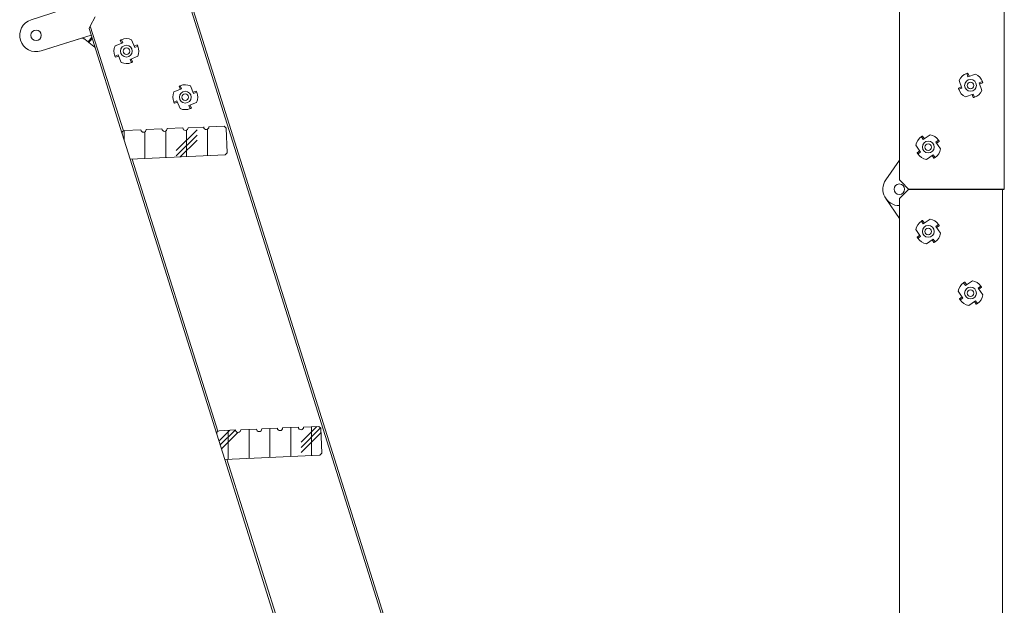
# Model space of a CAD drawing. Units: millimetres. Extents: x -23272465 to 44913, y -22484634 to 188.
# Drawn here: x -23271021 to -23270645, y -22482969 to -22482746 of the extents above; entities that cross this region are included whole.
import ezdxf

# ---------------------------------------------------------------- set-up
doc = ezdxf.new("R2010")
doc.units = ezdxf.units.MM
doc.layers.get('0').update_dxf_attribs({"lineweight": 20})
doc.layers.add('KEYLITE IN VIEW', color=253, linetype='Continuous', lineweight=5)
pattern_1 = [(270, (-23271322.332, -22480997.9665), (7.9375, -1e-15), []), (45, (-23271326.3, -22481001.935), (-15.875, 15.875), [11.22532, -11.22532]), (45, (-23271326.3, -22481003.92), (-15.875, 15.875), [11.22532, -11.22532]), (45, (-23271326.3, -22481005.904), (-15.875, 15.875), [11.22532, -11.22532])]

msp = doc.modelspace()

# ---------------------------------------------------------------- hatches: boundary and pattern name
h = msp.add_hatch()
h.set_pattern_fill('CORK', color=256, scale=2.5, angle=-90, style=0)
h.set_pattern_definition(pattern_1)
edge = h.paths.add_edge_path(flags=0)
edge.add_line((-23270942.92, -22482786.46), (-23270948.66, -22482786.71))
edge.add_arc((-23270949.66, -22482786.75), 1, -177.5, 2.5, ccw=False)
edge.add_line((-23270950.66, -22482786.8), (-23270956.65, -22482787.06))
edge.add_arc((-23270957.65, -22482787.1), 1, -177.5, 2.5, ccw=False)
edge.add_line((-23270958.65, -22482787.15), (-23270964.64, -22482787.41))
edge.add_arc((-23270965.64, -22482787.45), 1, -177.5, 2.5, ccw=False)
edge.add_line((-23270966.64, -22482787.5), (-23270972.64, -22482787.76))
edge.add_arc((-23270973.64, -22482787.8), 1, -177.5, 2.5, ccw=False)
edge.add_line((-23270974.64, -22482787.84), (-23270980.83, -22482788.11))
edge.add_arc((-23270980.78, -22482789.11), 1, 92.5, 197.5)
edge.add_line((-23270981.74, -22482789.41), (-23270978.7, -22482799.03))
edge.add_line((-23270978.7, -22482799.03), (-23270942.44, -22482797.45))
edge.add_line((-23270942.44, -22482797.45), (-23270941.72, -22482796.67))
edge.add_line((-23270941.72, -22482796.67), (-23270942.13, -22482787.18))
edge.add_line((-23270942.13, -22482787.18), (-23270942.92, -22482786.46))
h = msp.add_hatch()
h.set_pattern_fill('CORK', color=256, scale=2.5, angle=-90, style=0)
h.set_pattern_definition(pattern_1)
edge = h.paths.add_edge_path(flags=0)
edge.add_line((-23270906.83, -22482900.91), (-23270912.58, -22482901.16))
edge.add_arc((-23270913.57, -22482901.2), 1, -177.5, 2.5, ccw=False)
edge.add_line((-23270914.57, -22482901.24), (-23270920.57, -22482901.51))
edge.add_arc((-23270921.57, -22482901.55), 1, -177.5, 2.5, ccw=False)
edge.add_line((-23270922.57, -22482901.59), (-23270928.56, -22482901.85))
edge.add_arc((-23270929.56, -22482901.9), 1, -177.5, 2.5, ccw=False)
edge.add_line((-23270930.56, -22482901.94), (-23270936.55, -22482902.2))
edge.add_arc((-23270937.55, -22482902.25), 1, -177.5, 2.5, ccw=False)
edge.add_line((-23270938.55, -22482902.29), (-23270944.74, -22482902.56))
edge.add_arc((-23270944.7, -22482903.56), 1, 92.5, 197.5)
edge.add_line((-23270945.65, -22482903.86), (-23270942.62, -22482913.48))
edge.add_line((-23270942.62, -22482913.48), (-23270906.35, -22482911.9))
edge.add_line((-23270906.35, -22482911.9), (-23270905.63, -22482911.11))
edge.add_line((-23270905.63, -22482911.11), (-23270906.05, -22482901.62))
edge.add_line((-23270906.05, -22482901.62), (-23270906.83, -22482900.91))

# ---------------------------------------------------------------- linework, layer by layer
for p, q in [((-23270958.02, -22482734.11), (-23270849.76, -22483077.45)), ((-23270849.05, -22483077.23), (-23270957.3, -22482733.89)), ((-23271001.04, -22482741.01), (-23271016.47, -22482745.89)), ((-23270993.91, -22482748.31), (-23270992.11, -22482744.86)), ((-23270994.4, -22482749.25), (-23270993.91, -22482748.31)), ((-23270981.31, -22482788.27), (-23270993.91, -22482748.31)), ((-23271012.7, -22482757.81), (-23270993.63, -22482751.78)), ((-23270994.75, -22482754.38), (-23270993.35, -22482752.59)), ((-23270994.4, -22482749.25), (-23270981.74, -22482789.41)), ((-23270997.27, -22482752.96), (-23271012.71, -22482757.81)), ((-23270994.75, -22482754.38), (-23270996.35, -22482753.12)), ((-23270994.47, -22482754.6), (-23270994.75, -22482754.38)), ((-23270994.47, -22482754.6), (-23270993.22, -22482753)), ((-23270992.6, -22482756.06), (-23270994.47, -22482754.6)), ((-23270992.6, -22482756.06), (-23270992.35, -22482755.74)), ((-23270992.14, -22482756.42), (-23270992.6, -22482756.06)), ((-23270984.47, -22482755.89), (-23270981.55, -22482754.7)), ((-23270982.01, -22482754.89), (-23270982.48, -22482753.73)), ((-23270982.03, -22482753.51), (-23270981.55, -22482754.7)), ((-23270978.17, -22482753.55), (-23270976.98, -22482756.47)), ((-23270977.17, -22482756.01), (-23270976.01, -22482755.53)), ((-23270975.79, -22482755.98), (-23270976.98, -22482756.47)), ((-23270984.51, -22482759.75), (-23270983.32, -22482759.27)), ((-23270983.13, -22482759.73), (-23270984.29, -22482760.2)), ((-23270982.13, -22482762.19), (-23270983.32, -22482759.27)), ((-23270975.83, -22482759.85), (-23270978.75, -22482761.04)), ((-23270978.26, -22482762.23), (-23270978.75, -22482761.04)), ((-23270978.29, -22482760.85), (-23270977.82, -22482762.01)), ((-23270959.57, -22482772.45), (-23270960.04, -22482771.29)), ((-23270959.59, -22482771.07), (-23270959.1, -22482772.26)), ((-23270955.72, -22482771.11), (-23270954.54, -22482774.03)), ((-23270962.02, -22482773.45), (-23270959.1, -22482772.26)), ((-23270954.73, -22482773.57), (-23270953.57, -22482773.1)), ((-23270953.34, -22482773.55), (-23270954.54, -22482774.03)), ((-23270962.06, -22482777.32), (-23270960.87, -22482776.83)), ((-23270960.68, -22482777.29), (-23270961.84, -22482777.77)), ((-23270959.68, -22482779.75), (-23270960.87, -22482776.83)), ((-23270953.39, -22482777.41), (-23270956.3, -22482778.6)), ((-23270955.82, -22482779.79), (-23270956.3, -22482778.6)), ((-23270955.84, -22482778.41), (-23270955.37, -22482779.57)), ((-23270942.92, -22482786.46), (-23270948.66, -22482786.71)), ((-23270942.92, -22482786.46), (-23270942.13, -22482787.18)), ((-23270981.74, -22482789.41), (-23270978.7, -22482799.03)), ((-23270974.64, -22482787.84), (-23270980.83, -22482788.11)), ((-23270966.64, -22482787.5), (-23270972.64, -22482787.76)), ((-23270958.65, -22482787.15), (-23270964.64, -22482787.41)), ((-23270950.66, -22482786.8), (-23270956.65, -22482787.06)), ((-23270941.72, -22482796.67), (-23270942.13, -22482787.18)), ((-23270978.7, -22482799.03), (-23270942.44, -22482797.45)), ((-23270941.72, -22482796.67), (-23270942.44, -22482797.45)), ((-23270978.7, -22482799.03), (-23270945.65, -22482903.86)), ((-23270945.23, -22482902.71), (-23270977.93, -22482799)), ((-23270938.55, -22482902.29), (-23270944.74, -22482902.56)), ((-23270930.56, -22482901.94), (-23270936.55, -22482902.2)), ((-23270922.57, -22482901.59), (-23270928.56, -22482901.85)), ((-23270914.57, -22482901.24), (-23270920.57, -22482901.51)), ((-23270906.83, -22482900.91), (-23270912.58, -22482901.16)), ((-23270906.83, -22482900.91), (-23270906.05, -22482901.62)), ((-23270905.63, -22482911.11), (-23270906.05, -22482901.62)), ((-23270945.65, -22482903.86), (-23270942.62, -22482913.48)), ((-23270942.62, -22482913.48), (-23270906.35, -22482911.9)), ((-23270942.62, -22482913.48), (-23270909.57, -22483018.31)), ((-23270909.14, -22483017.16), (-23270941.84, -22482913.44)), ((-23270905.63, -22482911.11), (-23270906.35, -22482911.9))]:
    msp.add_line(p, q)
for centre, radius in [((-23271014.59, -22482751.85), 2), ((-23270980.15, -22482757.87), 2.25), ((-23270980.15, -22482757.87), 1.25), ((-23270957.7, -22482775.43), 2.25), ((-23270957.7, -22482775.43), 1.25)]:
    msp.add_circle(centre, radius)
for centre, radius, start, end in [((-23271014.59, -22482751.85), 6.25, 107.544, 287.544), ((-23270996.97, -22482753.91), 1, 51.956, 107.456), ((-23270980.15, -22482757.87), 4.75, 155.3583, 203.3792), ((-23270980.15, -22482757.87), 4.75, 65.3583, 113.3792), ((-23270980.15, -22482757.87), 4.75, 335.3583, 23.3792), ((-23270980.15, -22482757.87), 4.75, 245.3583, 293.3792), ((-23270957.7, -22482775.43), 4.75, 65.3583, 113.3792), ((-23270957.7, -22482775.43), 4.75, 155.3583, 203.3792), ((-23270957.7, -22482775.43), 4.75, 335.3583, 23.3792), ((-23270957.7, -22482775.43), 4.75, 245.3583, 293.3792), ((-23270949.66, -22482786.75), 1, 182.5, 2.5), ((-23270980.78, -22482789.11), 1, 92.5, 197.5), ((-23270973.64, -22482787.8), 1, 182.5, 2.5), ((-23270965.64, -22482787.45), 1, 182.5, 2.5), ((-23270957.65, -22482787.1), 1, 182.5, 2.5), ((-23270944.7, -22482903.56), 1, 92.5, 197.5), ((-23270937.55, -22482902.25), 1, 182.5, 2.5), ((-23270929.56, -22482901.9), 1, 182.5, 2.5), ((-23270921.57, -22482901.55), 1, 182.5, 2.5), ((-23270913.57, -22482901.2), 1, 182.5, 2.5)]:
    msp.add_arc(centre, radius, start, end)
for points in [[(-23270982.48, -22482753.73), (-23270982.48, -22482753.73), (-23270982.48, -22482753.73), (-23270982.46, -22482753.72), (-23270982.43, -22482753.7), (-23270982.39, -22482753.68), (-23270982.34, -22482753.65), (-23270982.28, -22482753.62), (-23270982.21, -22482753.59), (-23270982.13, -22482753.55), (-23270982.07, -22482753.52), (-23270982.03, -22482753.51)], [(-23270976.01, -22482755.53), (-23270976.01, -22482755.54), (-23270976.01, -22482755.54), (-23270976, -22482755.56), (-23270975.98, -22482755.59), (-23270975.96, -22482755.63), (-23270975.93, -22482755.68), (-23270975.9, -22482755.74), (-23270975.87, -22482755.81), (-23270975.83, -22482755.89), (-23270975.8, -22482755.95), (-23270975.79, -22482755.98)], [(-23270984.29, -22482760.2), (-23270984.29, -22482760.2), (-23270984.29, -22482760.2), (-23270984.3, -22482760.18), (-23270984.32, -22482760.15), (-23270984.34, -22482760.11), (-23270984.36, -22482760.06), (-23270984.4, -22482760), (-23270984.43, -22482759.93), (-23270984.47, -22482759.85), (-23270984.49, -22482759.79), (-23270984.51, -22482759.75)], [(-23270977.82, -22482762.01), (-23270977.82, -22482762.01), (-23270977.82, -22482762.01), (-23270977.84, -22482762.02), (-23270977.87, -22482762.03), (-23270977.91, -22482762.06), (-23270977.96, -22482762.08), (-23270978.02, -22482762.11), (-23270978.09, -22482762.15), (-23270978.17, -22482762.19), (-23270978.23, -22482762.21), (-23270978.26, -22482762.23)], [(-23270960.04, -22482771.29), (-23270960.04, -22482771.29), (-23270960.03, -22482771.29), (-23270960.02, -22482771.28), (-23270959.99, -22482771.27), (-23270959.94, -22482771.24), (-23270959.89, -22482771.22), (-23270959.83, -22482771.19), (-23270959.77, -22482771.15), (-23270959.68, -22482771.11), (-23270959.62, -22482771.09), (-23270959.59, -22482771.07)], [(-23270953.57, -22482773.1), (-23270953.57, -22482773.1), (-23270953.57, -22482773.1), (-23270953.55, -22482773.12), (-23270953.54, -22482773.15), (-23270953.52, -22482773.19), (-23270953.49, -22482773.24), (-23270953.46, -22482773.3), (-23270953.42, -22482773.37), (-23270953.39, -22482773.45), (-23270953.36, -22482773.51), (-23270953.34, -22482773.55)], [(-23270961.84, -22482777.77), (-23270961.84, -22482777.76), (-23270961.84, -22482777.76), (-23270961.85, -22482777.74), (-23270961.87, -22482777.71), (-23270961.89, -22482777.67), (-23270961.92, -22482777.62), (-23270961.95, -22482777.56), (-23270961.98, -22482777.49), (-23270962.02, -22482777.41), (-23270962.05, -22482777.35), (-23270962.06, -22482777.32)], [(-23270955.37, -22482779.57), (-23270955.37, -22482779.57), (-23270955.37, -22482779.57), (-23270955.39, -22482779.58), (-23270955.42, -22482779.6), (-23270955.46, -22482779.62), (-23270955.52, -22482779.65), (-23270955.58, -22482779.68), (-23270955.64, -22482779.71), (-23270955.72, -22482779.75), (-23270955.79, -22482779.78), (-23270955.82, -22482779.79)]]:
    msp.add_open_spline(points, degree=3, knots=[0, 0, 0, 0, 0.105224, 0.213514, 0.318734, 0.426977, 0.532716, 0.641493, 0.74769, 0.856985, 1, 1, 1, 1])
at = {"layer": 'KEYLITE IN VIEW', "lineweight": 20}
for p, q in [((-23270645.4, -22482810.44), (-23270645.4, -22482450.44)), ((-23270685.4, -22482453.94), (-23270685.4, -22482806.94)), ((-23270659.74, -22482766.43), (-23270659.32, -22482767.64)), ((-23270656.34, -22482766.61), (-23270659.32, -22482767.64)), ((-23270658.85, -22482767.48), (-23270659.26, -22482766.3)), ((-23270661.74, -22482771.51), (-23270662.92, -22482771.93)), ((-23270662.61, -22482769.01), (-23270661.58, -22482771.99)), ((-23270653.76, -22482769.48), (-23270654.97, -22482769.9)), ((-23270653.94, -22482772.88), (-23270654.97, -22482769.9)), ((-23270654.81, -22482770.37), (-23270653.63, -22482769.96)), ((-23270662.79, -22482772.41), (-23270661.58, -22482771.99)), ((-23270660.21, -22482775.28), (-23270657.23, -22482774.25)), ((-23270657.71, -22482774.41), (-23270657.29, -22482775.59)), ((-23270656.81, -22482775.46), (-23270657.23, -22482774.25)), ((-23270677.02, -22482790.48), (-23270676.29, -22482791.54)), ((-23270675.88, -22482791.26), (-23270676.59, -22482790.23)), ((-23270673.7, -22482789.75), (-23270676.29, -22482791.54)), ((-23270679.1, -22482793.74), (-23270677.3, -22482796.33)), ((-23270670.44, -22482791.82), (-23270671.5, -22482792.56)), ((-23270669.7, -22482795.15), (-23270671.5, -22482792.56)), ((-23270671.21, -22482792.97), (-23270670.18, -22482792.26)), ((-23270677.59, -22482795.92), (-23270678.62, -22482796.63)), ((-23270678.36, -22482797.06), (-23270677.3, -22482796.33)), ((-23270675.1, -22482799.14), (-23270672.51, -22482797.35)), ((-23270672.92, -22482797.63), (-23270672.21, -22482798.66)), ((-23270671.78, -22482798.41), (-23270672.51, -22482797.35)), ((-23270690.59, -22482806.99), (-23270685.4, -22482799.43)), ((-23270684.65, -22482807.69), (-23270685.4, -22482806.94)), ((-23270681.9, -22482810.44), (-23270684.65, -22482807.69)), ((-23270684.65, -22482813.35), (-23270681.9, -22482810.6)), ((-23270646.15, -22482810.44), (-23270681.9, -22482810.44)), ((-23270646.15, -22482810.6), (-23270681.9, -22482810.6)), ((-23270677.8, -22482810.44), (-23270677.91, -22482810.6)), ((-23270677.8, -22482810.6), (-23270677.85, -22482810.52)), ((-23270646.15, -22482810.44), (-23270645.4, -22482810.44)), ((-23270646.15, -22482810.6), (-23270646.15, -22483160.6)), ((-23270645.4, -22482810.6), (-23270646.15, -22482810.6)), ((-23270690.59, -22482814.06), (-23270685.4, -22482821.62)), ((-23270685.4, -22482814.1), (-23270684.65, -22482813.35)), ((-23270685.4, -22482814.1), (-23270685.4, -22483160.6)), ((-23270677.02, -22482822.64), (-23270676.29, -22482823.7)), ((-23270675.88, -22482823.41), (-23270676.59, -22482822.39)), ((-23270673.7, -22482821.9), (-23270676.29, -22482823.7)), ((-23270670.44, -22482823.98), (-23270671.5, -22482824.72)), ((-23270679.1, -22482825.9), (-23270677.3, -22482828.49)), ((-23270669.7, -22482827.3), (-23270671.5, -22482824.72)), ((-23270671.21, -22482825.13), (-23270670.18, -22482824.41)), ((-23270677.59, -22482828.08), (-23270678.62, -22482828.79)), ((-23270678.36, -22482829.22), (-23270677.3, -22482828.49)), ((-23270675.1, -22482831.3), (-23270672.51, -22482829.51)), ((-23270672.92, -22482829.79), (-23270672.21, -22482830.82)), ((-23270671.78, -22482830.56), (-23270672.51, -22482829.51)), ((-23270660.9, -22482846.14), (-23270660.16, -22482847.2)), ((-23270659.75, -22482846.91), (-23270660.46, -22482845.89)), ((-23270657.57, -22482845.4), (-23270660.16, -22482847.2)), ((-23270662.97, -22482849.4), (-23270661.18, -22482851.99)), ((-23270654.31, -22482847.48), (-23270655.37, -22482848.22)), ((-23270653.58, -22482850.8), (-23270655.37, -22482848.22)), ((-23270655.09, -22482848.63), (-23270654.06, -22482847.91)), ((-23270661.46, -22482851.58), (-23270662.49, -22482852.29)), ((-23270662.24, -22482852.72), (-23270661.18, -22482851.99)), ((-23270658.98, -22482854.8), (-23270656.39, -22482853.01)), ((-23270656.8, -22482853.29), (-23270656.09, -22482854.32)), ((-23270655.66, -22482854.06), (-23270656.39, -22482853.01))]:
    msp.add_line(p, q, dxfattribs=at)
for centre, radius in [((-23270658.28, -22482770.94), 2.25), ((-23270658.28, -22482770.94), 1.25), ((-23270674.4, -22482794.44), 2.25), ((-23270674.4, -22482794.44), 1.25), ((-23270685.43, -22482810.52), 2), ((-23270674.4, -22482826.6), 2.25), ((-23270674.4, -22482826.6), 1.25), ((-23270658.28, -22482850.1), 2.25), ((-23270658.28, -22482850.1), 1.25)]:
    msp.add_circle(centre, radius, dxfattribs=at)
for centre, radius, start, end in [((-23270658.28, -22482770.94), 4.75, 107.9714, 155.9923), ((-23270658.28, -22482770.94), 4.75, 17.9714, 65.9923), ((-23270658.28, -22482770.94), 4.75, 197.9714, 245.9923), ((-23270658.28, -22482770.94), 4.75, 287.9714, 335.9923), ((-23270674.4, -22482794.44), 4.75, 123.4762, 171.4971), ((-23270674.4, -22482794.44), 4.75, 33.4762, 81.4971), ((-23270674.4, -22482794.44), 4.75, 213.4762, 261.4971), ((-23270674.4, -22482794.44), 4.75, 303.4762, 351.4971), ((-23270685.43, -22482810.52), 6.25, 145.544, 270.2985), ((-23270674.4, -22482826.6), 4.75, 123.4762, 171.4971), ((-23270674.4, -22482826.6), 4.75, 33.4762, 81.4971), ((-23270674.4, -22482826.6), 4.75, 303.4762, 351.4971), ((-23270674.4, -22482826.6), 4.75, 213.4762, 261.4971), ((-23270658.28, -22482850.1), 4.75, 123.4762, 171.4971), ((-23270658.28, -22482850.1), 4.75, 33.4762, 81.4971), ((-23270658.28, -22482850.1), 4.75, 213.4762, 261.4971), ((-23270658.28, -22482850.1), 4.75, 303.4762, 351.4971)]:
    msp.add_arc(centre, radius, start, end, dxfattribs=at)
for points, knots in [([(-23270659.26, -22482766.3), (-23270659.26, -22482766.3), (-23270659.26, -22482766.3), (-23270659.28, -22482766.3), (-23270659.32, -22482766.31), (-23270659.36, -22482766.32), (-23270659.42, -22482766.33), (-23270659.48, -22482766.35), (-23270659.56, -22482766.37), (-23270659.64, -22482766.39), (-23270659.71, -22482766.41), (-23270659.74, -22482766.43)], [0, 0, 0, 0, 0.105224, 0.213514, 0.318734, 0.426977, 0.532716, 0.641493, 0.74769, 0.856985, 1, 1, 1, 1]), ([(-23270653.63, -22482769.96), (-23270653.63, -22482769.96), (-23270653.63, -22482769.96), (-23270653.63, -22482769.94), (-23270653.64, -22482769.9), (-23270653.65, -22482769.86), (-23270653.66, -22482769.8), (-23270653.68, -22482769.74), (-23270653.7, -22482769.66), (-23270653.73, -22482769.58), (-23270653.75, -22482769.51), (-23270653.76, -22482769.48)], [0, 0, 0, 0, 0.105224, 0.2135139, 0.3187339, 0.4269772, 0.5327161, 0.6414934, 0.7476903, 0.8569852, 1, 1, 1, 1]), ([(-23270662.92, -22482771.93), (-23270662.92, -22482771.93), (-23270662.92, -22482771.93), (-23270662.92, -22482771.95), (-23270662.91, -22482771.98), (-23270662.9, -22482772.03), (-23270662.89, -22482772.09), (-23270662.87, -22482772.15), (-23270662.85, -22482772.22), (-23270662.83, -22482772.31), (-23270662.81, -22482772.37), (-23270662.79, -22482772.41)], [0, 0, 0, 0, 0.105224, 0.213514, 0.318734, 0.426977, 0.532716, 0.641493, 0.74769, 0.856985, 1, 1, 1, 1]), ([(-23270657.29, -22482775.59), (-23270657.29, -22482775.59), (-23270657.29, -22482775.59), (-23270657.27, -22482775.59), (-23270657.24, -22482775.58), (-23270657.19, -22482775.57), (-23270657.13, -22482775.56), (-23270657.07, -22482775.54), (-23270657, -22482775.52), (-23270656.91, -22482775.49), (-23270656.85, -22482775.47), (-23270656.81, -22482775.46)], [0, 0, 0, 0, 0.105224, 0.213514, 0.318734, 0.426977, 0.532716, 0.641493, 0.74769, 0.856985, 1, 1, 1, 1]), ([(-23270676.59, -22482790.23), (-23270676.59, -22482790.23), (-23270676.59, -22482790.23), (-23270676.61, -22482790.24), (-23270676.64, -22482790.26), (-23270676.68, -22482790.28), (-23270676.73, -22482790.31), (-23270676.79, -22482790.34), (-23270676.86, -22482790.38), (-23270676.93, -22482790.43), (-23270676.99, -22482790.46), (-23270677.02, -22482790.48)], [0, 0, 0, 0, 0.105224, 0.213514, 0.318734, 0.426977, 0.532716, 0.641493, 0.74769, 0.856985, 1, 1, 1, 1]), ([(-23270670.18, -22482792.26), (-23270670.18, -22482792.26), (-23270670.19, -22482792.25), (-23270670.2, -22482792.23), (-23270670.21, -22482792.2), (-23270670.23, -22482792.16), (-23270670.26, -22482792.11), (-23270670.3, -22482792.05), (-23270670.33, -22482791.99), (-23270670.38, -22482791.91), (-23270670.42, -22482791.86), (-23270670.44, -22482791.82)], [0, 0, 0, 0, 0.105224, 0.213514, 0.318734, 0.426977, 0.532716, 0.641493, 0.74769, 0.856985, 1, 1, 1, 1]), ([(-23270678.62, -22482796.63), (-23270678.62, -22482796.63), (-23270678.61, -22482796.64), (-23270678.6, -22482796.66), (-23270678.59, -22482796.69), (-23270678.57, -22482796.73), (-23270678.54, -22482796.78), (-23270678.5, -22482796.84), (-23270678.47, -22482796.9), (-23270678.42, -22482796.98), (-23270678.38, -22482797.03), (-23270678.36, -22482797.06)], [0, 0, 0, 0, 0.105224, 0.213514, 0.318734, 0.426977, 0.532716, 0.641493, 0.74769, 0.856985, 1, 1, 1, 1]), ([(-23270672.21, -22482798.66), (-23270672.21, -22482798.66), (-23270672.21, -22482798.66), (-23270672.19, -22482798.65), (-23270672.16, -22482798.63), (-23270672.12, -22482798.61), (-23270672.07, -22482798.58), (-23270672.01, -22482798.55), (-23270671.94, -22482798.51), (-23270671.87, -22482798.46), (-23270671.81, -22482798.43), (-23270671.78, -22482798.41)], [0, 0, 0, 0, 0.105224, 0.213514, 0.318734, 0.426977, 0.532716, 0.641493, 0.74769, 0.856985, 1, 1, 1, 1]), ([(-23270676.59, -22482822.39), (-23270676.59, -22482822.39), (-23270676.59, -22482822.39), (-23270676.61, -22482822.4), (-23270676.64, -22482822.41), (-23270676.68, -22482822.44), (-23270676.73, -22482822.46), (-23270676.79, -22482822.5), (-23270676.86, -22482822.54), (-23270676.93, -22482822.58), (-23270676.99, -22482822.62), (-23270677.02, -22482822.64)], [0, 0, 0, 0, 0.105224, 0.213514, 0.318734, 0.426977, 0.532716, 0.641493, 0.74769, 0.856985, 1, 1, 1, 1]), ([(-23270670.18, -22482824.41), (-23270670.18, -22482824.41), (-23270670.19, -22482824.41), (-23270670.2, -22482824.39), (-23270670.21, -22482824.36), (-23270670.23, -22482824.32), (-23270670.26, -22482824.27), (-23270670.3, -22482824.21), (-23270670.33, -22482824.15), (-23270670.38, -22482824.07), (-23270670.42, -22482824.01), (-23270670.44, -22482823.98)], [0, 0, 0, 0, 0.105224, 0.213514, 0.318734, 0.426977, 0.532716, 0.641493, 0.74769, 0.856985, 1, 1, 1, 1]), ([(-23270678.62, -22482828.79), (-23270678.62, -22482828.79), (-23270678.61, -22482828.79), (-23270678.6, -22482828.81), (-23270678.59, -22482828.84), (-23270678.57, -22482828.88), (-23270678.54, -22482828.94), (-23270678.5, -22482828.99), (-23270678.47, -22482829.06), (-23270678.42, -22482829.14), (-23270678.38, -22482829.19), (-23270678.36, -22482829.22)], [0, 0, 0, 0, 0.105224, 0.213514, 0.318734, 0.426977, 0.532716, 0.641493, 0.74769, 0.856985, 1, 1, 1, 1]), ([(-23270672.21, -22482830.82), (-23270672.21, -22482830.82), (-23270672.21, -22482830.82), (-23270672.19, -22482830.81), (-23270672.16, -22482830.79), (-23270672.12, -22482830.77), (-23270672.07, -22482830.74), (-23270672.01, -22482830.71), (-23270671.94, -22482830.67), (-23270671.87, -22482830.62), (-23270671.81, -22482830.59), (-23270671.78, -22482830.56)], [0, 0, 0, 0, 0.105224, 0.213514, 0.318734, 0.426977, 0.532716, 0.641493, 0.74769, 0.856985, 1, 1, 1, 1]), ([(-23270660.46, -22482845.89), (-23270660.46, -22482845.89), (-23270660.47, -22482845.89), (-23270660.49, -22482845.9), (-23270660.52, -22482845.91), (-23270660.56, -22482845.94), (-23270660.61, -22482845.96), (-23270660.67, -22482846), (-23270660.73, -22482846.04), (-23270660.81, -22482846.08), (-23270660.86, -22482846.12), (-23270660.9, -22482846.14)], [0, 0, 0, 0, 0.105224, 0.213514, 0.318734, 0.426977, 0.532716, 0.641493, 0.74769, 0.856985, 1, 1, 1, 1]), ([(-23270654.06, -22482847.91), (-23270654.06, -22482847.91), (-23270654.06, -22482847.91), (-23270654.07, -22482847.89), (-23270654.09, -22482847.86), (-23270654.11, -22482847.82), (-23270654.14, -22482847.77), (-23270654.17, -22482847.71), (-23270654.21, -22482847.65), (-23270654.26, -22482847.57), (-23270654.29, -22482847.51), (-23270654.31, -22482847.48)], [0, 0, 0, 0, 0.105224, 0.213514, 0.318734, 0.426977, 0.532716, 0.641493, 0.74769, 0.856985, 1, 1, 1, 1]), ([(-23270662.49, -22482852.29), (-23270662.49, -22482852.29), (-23270662.49, -22482852.29), (-23270662.48, -22482852.31), (-23270662.46, -22482852.34), (-23270662.44, -22482852.38), (-23270662.41, -22482852.44), (-23270662.38, -22482852.49), (-23270662.34, -22482852.56), (-23270662.29, -22482852.64), (-23270662.26, -22482852.69), (-23270662.24, -22482852.72)], [0, 0, 0, 0, 0.105224, 0.213514, 0.318734, 0.426977, 0.532716, 0.641493, 0.74769, 0.856985, 1, 1, 1, 1]), ([(-23270656.09, -22482854.32), (-23270656.09, -22482854.32), (-23270656.08, -22482854.32), (-23270656.07, -22482854.31), (-23270656.03, -22482854.29), (-23270655.99, -22482854.27), (-23270655.94, -22482854.24), (-23270655.88, -22482854.21), (-23270655.82, -22482854.17), (-23270655.74, -22482854.12), (-23270655.69, -22482854.09), (-23270655.66, -22482854.06)], [0, 0, 0, 0, 0.105224, 0.213514, 0.318734, 0.426977, 0.532716, 0.641493, 0.74769, 0.856985, 1, 1, 1, 1])]:
    msp.add_open_spline(points, degree=3, knots=knots, dxfattribs=at)

doc.saveas('drawing.dxf')
